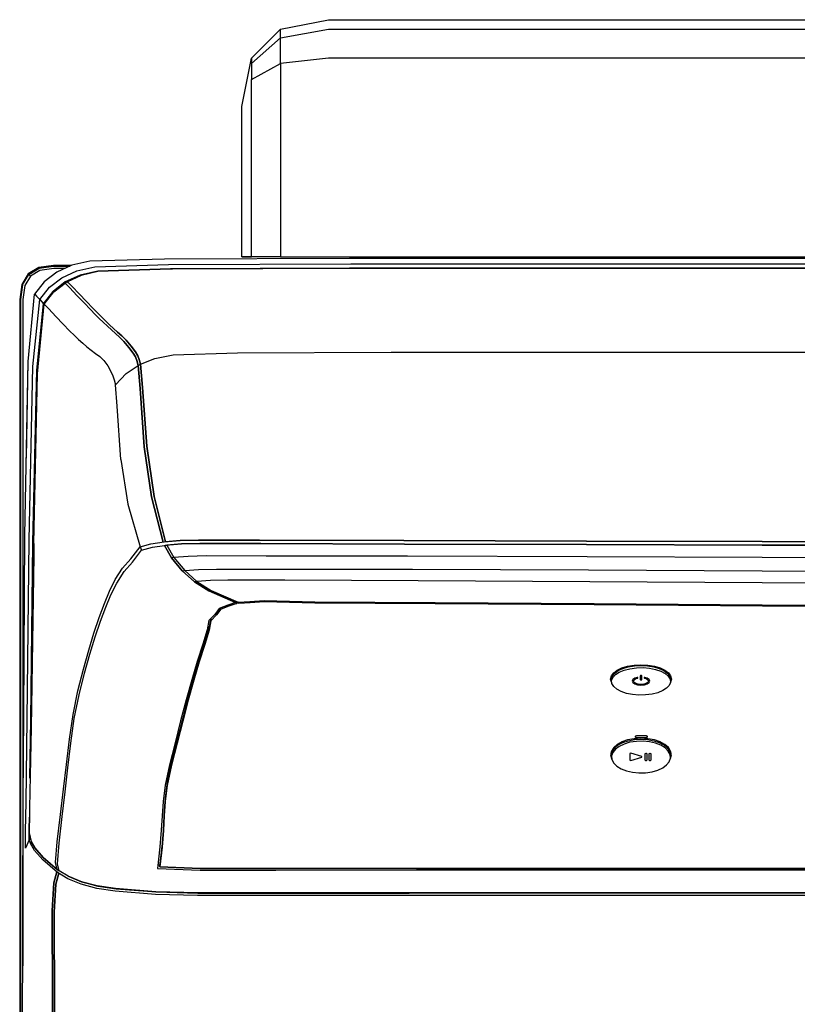
# Model space of a CAD drawing. Units: inches. Extents: x 0 to 27, y -30.5 to 0.
# Drawn here: x 0 to 11.5, y -14.5 to 0 of the extents above; entities that cross this region are included whole.
import ezdxf

# ---------------------------------------------------------------- set-up
doc = ezdxf.new("R2010")
doc.units = ezdxf.units.IN
doc.header["$MEASUREMENT"] = 0
doc.layers.add('Visible (ANSI)', color=7, linetype='Continuous', true_color=0xffffff)

msp = doc.modelspace()

# ---------------------------------------------------------------- linework, layer by layer
at = {"layer": 'Visible (ANSI)', "color": 7, "true_color": 0xffffff}
for points in [[(3.278, -3.5), (3.278, -1.278), (3.419, -0.568), (3.845, -0.142), (4.555, 0), (22.209, 0), (22.919, -0.142), (23.345, -0.568), (23.486, -1.278), (23.486, -3.5)], [(3.419, -0.647), (3.845, -0.268), (4.555, -0.142), (22.209, -0.142), (22.603, -0.142), (22.84, -0.568), (23.218, -0.568), (22.84, -0.142)], [(3.845, -3.5), (3.419, -3.5), (3.419, -0.883), (3.845, -0.647), (3.845, -3.5), (22.919, -3.5), (22.919, -1.278), (22.84, -0.568), (22.209, -0.568), (4.555, -0.568), (3.845, -0.647), (3.845, -0.268), (3.845, -0.142)], [(3.419, -0.568), (3.419, -0.647), (3.419, -0.883)], [(0.763, -3.625), (0.5, -3.625), (0.281, -3.656), (0.125, -3.75), (0.031, -3.906), (0, -4.125), (0, -5.731), (0, -27.357), (0, -29.875), (0.031, -30.094), (0.125, -30.25), (0.281, -30.344), (0.5, -30.375), (1.189, -30.375)], [(13.5, -3.523), (10.952, -3.523), (8.16, -3.523), (4.866, -3.522), (2.137, -3.531), (1.037, -3.561), (0.771, -3.622), (0.546, -3.723), (0.362, -3.865), (0.219, -4.048), (0.222, -4.05), (0.246, -4.076), (0.296, -4.129), (0.438, -3.946), (0.621, -3.805), (0.845, -3.703), (1.11, -3.643), (2.196, -3.612), (4.885, -3.602), (8.144, -3.602), (10.938, -3.602), (13.5, -3.602)], [(0.042, -3.91), (0.133, -3.758), (0.157, -3.782)], [(0.665, -3.669), (0.503, -3.669), (0.296, -3.699), (0.157, -3.782), (0.074, -3.921), (0.044, -4.128), (0.044, -7.424), (0.044, -13.953)], [(0.125, -3.75), (0.133, -3.758), (0.285, -3.667)], [(13.5, -3.667), (10.897, -3.667), (8.087, -3.667), (4.864, -3.667), (2.222, -3.677), (1.154, -3.708), (0.894, -3.768), (0.673, -3.868), (0.493, -4.009), (0.353, -4.189), (0.254, -5.17), (0.196, -7.709), (0.165, -10.328), (0.152, -11.187), (0.165, -10.328), (0.196, -7.709), (0.254, -5.17), (0.353, -4.189), (0.493, -4.009), (0.673, -3.868), (0.894, -3.768), (1.154, -3.708), (2.222, -3.677), (4.864, -3.667), (8.087, -3.667), (10.897, -3.667), (13.5, -3.667)], [(0.281, -3.656), (0.285, -3.667), (0.501, -3.636), (0.739, -3.636)], [(13.5, -3.67), (10.938, -3.67), (8.152, -3.67), (4.918, -3.67), (2.252, -3.68), (1.174, -3.71), (0.909, -3.771), (0.704, -3.864), (0.773, -3.934), (0.879, -4.045), (0.984, -4.156), (1.078, -4.254), (1.149, -4.326), (1.208, -4.385), (1.267, -4.442), (1.326, -4.5), (1.386, -4.556), (1.445, -4.611), (1.505, -4.665), (1.57, -4.729), (1.644, -4.815), (1.708, -4.898), (1.743, -4.956), (1.763, -5.01), (1.782, -5.082), (1.813, -5.425), (1.873, -6.29), (1.981, -7.032), (2.152, -7.7), (2.151, -7.7)], [(0.031, -3.906), (0.042, -3.91), (0.011, -4.126), (0.011, -7.417), (0.011, -26.73), (0.011, -29.874), (0.042, -30.09), (0.031, -30.094)], [(0.209, -7.728), (0.198, -8.574), (0.209, -7.728), (0.261, -5.224), (0.36, -4.196), (0.502, -4.014), (0.669, -3.885), (0.739, -3.955), (0.844, -4.066), (0.95, -4.177), (1.044, -4.275), (1.115, -4.347), (1.174, -4.405), (1.233, -4.463), (1.293, -4.519), (1.352, -4.575), (1.412, -4.63), (1.472, -4.684), (1.536, -4.748), (1.609, -4.833), (1.673, -4.917), (1.708, -4.974), (1.728, -5.029), (1.746, -5.101), (1.777, -5.442), (1.835, -6.302), (1.943, -7.039), (2.115, -7.704), (1.943, -7.039), (1.835, -6.302), (1.777, -5.442), (1.746, -5.101), (1.728, -5.029), (1.708, -4.974), (1.673, -4.917), (1.609, -4.833), (1.536, -4.748), (1.472, -4.684), (1.412, -4.63), (1.352, -4.575), (1.293, -4.519), (1.233, -4.463), (1.174, -4.405), (1.115, -4.347), (1.044, -4.275), (0.95, -4.177), (0.844, -4.066), (0.739, -3.955), (0.669, -3.885), (0.672, -3.896), (0.678, -3.893)], [(0.704, -3.864), (0.669, -3.885)], [(13.5, -7.701), (10.953, -7.697), (8.358, -7.69), (5.666, -7.682), (3.538, -7.677), (2.636, -7.675), (2.366, -7.682), (2.152, -7.7), (1.981, -7.032), (1.873, -6.29), (1.813, -5.425), (1.782, -5.082), (1.763, -5.01), (1.743, -4.956), (1.708, -4.898), (1.644, -4.815), (1.57, -4.729), (1.505, -4.665), (1.445, -4.611), (1.386, -4.556), (1.326, -4.5), (1.267, -4.442), (1.208, -4.385), (1.149, -4.326), (1.078, -4.254), (0.984, -4.156), (0.879, -4.045), (0.773, -3.934), (0.704, -3.864), (0.707, -3.876), (0.713, -3.873)], [(0.099, -6.467), (0.123, -5.039), (0.219, -4.048)], [(13.5, -12.917), (10.897, -12.917), (8.314, -12.917), (5.774, -12.917), (3.727, -12.917), (2.624, -12.917), (2.005, -12.901), (1.408, -12.853), (1.138, -12.814), (0.905, -12.752), (0.709, -12.671), (0.558, -12.579), (0.341, -12.393), (0.218, -12.252), (0.159, -12.153), (0.138, -12.095), (0.088, -12.221), (0.088, -11.969), (0.095, -11.541), (0.111, -10.318), (0.14, -7.679), (0.196, -5.117), (0.296, -4.129), (0.353, -4.189), (0.36, -4.197)], [(0.368, -4.205), (0.36, -4.196), (0.428, -4.267), (0.534, -4.378), (0.64, -4.489), (0.735, -4.587), (0.807, -4.658), (0.868, -4.715), (0.93, -4.77), (0.992, -4.824), (1.054, -4.875), (1.117, -4.924), (1.181, -4.969), (1.242, -5.025), (1.299, -5.106), (1.345, -5.189), (1.374, -5.252), (1.393, -5.312)], [(1.49, -6.488), (1.44, -5.702), (1.412, -5.386), (1.568, -5.219), (1.746, -5.101), (1.782, -5.082), (1.995, -4.997), (2.266, -4.941), (3.214, -4.913), (5.48, -4.903), (8.311, -4.903), (10.953, -4.903), (13.5, -4.903)], [(0.024, -28.597), (0.046, -12.609), (0.049, -12.037), (0.053, -11.496), (0.062, -10.26), (0.078, -7.61), (0.124, -5.042)], [(1.393, -5.312), (1.412, -5.386)], [(1.49, -6.488), (1.593, -7.146), (1.776, -7.774), (1.797, -7.822)], [(0.551, -12.532), (0.529, -12.432), (0.553, -12.126), (0.6, -11.725), (0.647, -11.347), (0.692, -10.985), (0.736, -10.614), (0.789, -10.249), (0.859, -9.901), (0.939, -9.581), (1.018, -9.3), (1.096, -9.048), (1.173, -8.819), (1.249, -8.612), (1.325, -8.429), (1.41, -8.259), (1.517, -8.09), (1.639, -7.952), (1.776, -7.774), (1.936, -7.732), (2.133, -7.701), (2.366, -7.682), (2.636, -7.675), (3.538, -7.677), (5.666, -7.682), (8.358, -7.69), (10.953, -7.697), (13.5, -7.701)], [(0.209, -7.903), (0.168, -10.447), (0.143, -11.624), (0.142, -11.994), (0.171, -12.122), (0.224, -12.215), (0.347, -12.357), (0.551, -12.532), (0.529, -12.432), (0.553, -12.126), (0.6, -11.725), (0.647, -11.347), (0.692, -10.985), (0.736, -10.614), (0.789, -10.249), (0.859, -9.901), (0.939, -9.581), (1.018, -9.3), (1.096, -9.048), (1.173, -8.819), (1.249, -8.612), (1.325, -8.429), (1.41, -8.259), (1.517, -8.09), (1.639, -7.952), (1.776, -7.774), (1.936, -7.732)], [(0.552, -12.532), (0.58, -12.552), (0.558, -12.452), (0.581, -12.147), (0.626, -11.754), (0.67, -11.39), (0.712, -11.035), (0.754, -10.669), (0.805, -10.306), (0.875, -9.958), (0.955, -9.639), (1.035, -9.356), (1.114, -9.104), (1.192, -8.873), (1.27, -8.666), (1.346, -8.481), (1.433, -8.309), (1.54, -8.14), (1.664, -8.001), (1.797, -7.822), (1.957, -7.781)], [(13.5, -12.878), (10.897, -12.878), (8.315, -12.878), (5.776, -12.878), (3.73, -12.879), (2.629, -12.879), (2.01, -12.863), (1.413, -12.814), (1.143, -12.776), (0.91, -12.715), (0.714, -12.634), (0.58, -12.552), (0.558, -12.452), (0.581, -12.147), (0.626, -11.754), (0.67, -11.39), (0.712, -11.035), (0.754, -10.669), (0.805, -10.306), (0.875, -9.958), (0.955, -9.639), (1.035, -9.356), (1.114, -9.104), (1.192, -8.873), (1.27, -8.666), (1.346, -8.481), (1.433, -8.309), (1.54, -8.14), (1.664, -8.001), (1.797, -7.822), (1.957, -7.781), (2.134, -7.754), (2.237, -7.938), (2.396, -8.129), (2.577, -8.293), (2.788, -8.424), (3.183, -8.595), (3.07, -8.633), (2.94, -8.686), (2.876, -8.771), (2.79, -8.862), (2.764, -9.001), (2.701, -9.211), (2.619, -9.466), (2.537, -9.739), (2.456, -10.03), (2.374, -10.343), (2.292, -10.666), (2.21, -10.992), (2.146, -11.289), (2.115, -11.53), (2.102, -11.742), (2.089, -11.954), (2.069, -12.201), (2.035, -12.517), (2.663, -12.542), (3.779, -12.542), (5.853, -12.541), (8.404, -12.54), (10.952, -12.54), (13.5, -12.539)], [(2.135, -7.754), (2.172, -7.749), (2.275, -7.933), (2.434, -8.125), (2.615, -8.288), (2.826, -8.419), (3.22, -8.589), (3.183, -8.595), (2.788, -8.424), (2.577, -8.293), (2.396, -8.129), (2.237, -7.938), (2.135, -7.754), (2.152, -7.751), (2.385, -7.732), (2.655, -7.726), (3.555, -7.728), (5.675, -7.734), (8.36, -7.742), (10.953, -7.749), (13.5, -7.752)], [(13.5, -7.752), (10.953, -7.749), (8.36, -7.742), (5.675, -7.734), (3.555, -7.728), (2.655, -7.726), (2.385, -7.732), (2.172, -7.749), (2.275, -7.933), (2.434, -8.125), (2.615, -8.288), (2.826, -8.419), (3.22, -8.589), (3.393, -8.582), (3.605, -8.567), (4.355, -8.584), (6.126, -8.598), (8.473, -8.612), (10.953, -8.631), (13.5, -8.641)], [(13.5, -7.937), (10.953, -7.932), (8.371, -7.922), (5.72, -7.914), (3.636, -7.911), (2.751, -7.91), (2.484, -7.917), (2.275, -7.933), (2.237, -7.938), (2.396, -8.129), (2.434, -8.125), (2.638, -8.109), (2.901, -8.103), (3.766, -8.103), (5.793, -8.106), (8.389, -8.114), (10.953, -8.127), (13.5, -8.133)], [(24.423, -8.293), (24.385, -8.288), (24.187, -8.273), (23.929, -8.267), (23.087, -8.268), (21.122, -8.276), (18.589, -8.289), (16.047, -8.305), (13.5, -8.314), (10.953, -8.305), (8.411, -8.289), (5.878, -8.276), (3.913, -8.268), (3.071, -8.267), (2.813, -8.273), (2.615, -8.288), (2.577, -8.293)], [(13.5, -12.517), (10.952, -12.517), (8.404, -12.518), (5.853, -12.518), (3.779, -12.519), (2.663, -12.519), (2.068, -12.495), (2.099, -12.204), (2.119, -11.957), (2.132, -11.745), (2.146, -11.533), (2.176, -11.293), (2.241, -10.996), (2.322, -10.671), (2.404, -10.347), (2.486, -10.035), (2.568, -9.743), (2.649, -9.47), (2.731, -9.216), (2.794, -9.005), (2.82, -8.868), (2.905, -8.777), (2.966, -8.695), (3.089, -8.645), (3.195, -8.61), (3.195, -8.593), (3.195, -8.61), (3.201, -8.609)], [(3.232, -8.603), (3.211, -8.604), (3.089, -8.645), (2.966, -8.695), (2.905, -8.777), (2.82, -8.868), (2.794, -9.005), (2.731, -9.216), (2.649, -9.47), (2.568, -9.743), (2.486, -10.035), (2.404, -10.347), (2.322, -10.671), (2.241, -10.996), (2.176, -11.293), (2.146, -11.533), (2.132, -11.745), (2.119, -11.957), (2.099, -12.204), (2.068, -12.495), (2.663, -12.519), (3.779, -12.519), (5.853, -12.518), (8.404, -12.518), (10.952, -12.517), (13.5, -12.517)], [(2.966, -8.695), (2.966, -8.675)], [(3.229, -8.604), (3.232, -8.604), (3.232, -8.588), (3.232, -8.604), (3.397, -8.597), (3.607, -8.582), (4.355, -8.599), (6.126, -8.612), (8.473, -8.626), (10.954, -8.643), (13.5, -8.653), (16.046, -8.643), (18.527, -8.626), (20.874, -8.612), (22.645, -8.599), (23.393, -8.582), (23.603, -8.597), (23.768, -8.604), (23.768, -8.588), (23.768, -8.604), (23.771, -8.604)], [(3.397, -8.597), (3.607, -8.582), (4.355, -8.599), (6.126, -8.612), (8.473, -8.626), (10.954, -8.643), (13.5, -8.653), (16.046, -8.643), (18.527, -8.626), (20.874, -8.612), (22.645, -8.599), (23.393, -8.582), (23.603, -8.597)], [(2.817, -8.834), (2.794, -8.954), (2.731, -9.165), (2.649, -9.42), (2.568, -9.692), (2.486, -9.984), (2.404, -10.296), (2.322, -10.62), (2.241, -10.945), (2.176, -11.243), (2.146, -11.482), (2.132, -11.694), (2.119, -11.906), (2.099, -12.153), (2.068, -12.444), (2.068, -12.495)], [(8.734, -9.782), (8.727, -9.773), (8.715, -9.725), (8.727, -9.677), (8.761, -9.632), (8.814, -9.593), (8.883, -9.561), (8.967, -9.536), (9.061, -9.521), (9.164, -9.515), (9.267, -9.521), (9.362, -9.536), (9.445, -9.561), (9.514, -9.593), (9.568, -9.632), (9.601, -9.677), (9.613, -9.725), (9.601, -9.773), (9.595, -9.781)], [(8.731, -9.745), (8.735, -9.725), (8.746, -9.679), (8.779, -9.637), (8.829, -9.599), (8.896, -9.568), (8.976, -9.545), (9.066, -9.53), (9.164, -9.524), (9.262, -9.53), (9.353, -9.545), (9.432, -9.568), (9.499, -9.599), (9.549, -9.637), (9.582, -9.679), (9.593, -9.725), (9.597, -9.775)], [(9.589, -10.916), (9.601, -10.898), (9.613, -10.842), (9.601, -10.787), (9.568, -10.735), (9.514, -10.69), (9.445, -10.653), (9.362, -10.624), (9.267, -10.606), (9.164, -10.599), (9.061, -10.606), (8.967, -10.624), (8.883, -10.653), (8.814, -10.69), (8.761, -10.735), (8.727, -10.787), (8.715, -10.842), (8.727, -10.898), (8.735, -10.91)], [(8.731, -10.858), (8.746, -10.789), (8.779, -10.74), (8.829, -10.697), (8.896, -10.661), (8.976, -10.634), (9.066, -10.616), (9.164, -10.61), (9.262, -10.616), (9.353, -10.634), (9.432, -10.661), (9.499, -10.697), (9.549, -10.74), (9.582, -10.789), (9.593, -10.839)], [(0.341, -12.393), (0.218, -12.252), (0.159, -12.153), (0.138, -12.095), (0.139, -11.939), (0.143, -11.762), (0.139, -11.939), (0.138, -12.095), (0.163, -12.086)], [(0.563, -12.542), (0.347, -12.357), (0.224, -12.215), (0.171, -12.122)], [(2.04, -12.466), (2.068, -12.467)], [(0.537, -28.547), (0.481, -13.142), (0.504, -12.732), (0.546, -12.569), (0.504, -12.732), (0.481, -13.142), (0.537, -28.547)], [(0.565, -28.54), (0.51, -13.163), (0.533, -12.752), (0.575, -12.59), (0.533, -12.752), (0.51, -13.163), (0.565, -28.54)], [(13.5, -12.885), (10.869, -12.885), (8.273, -12.885), (5.745, -12.886), (3.72, -12.886), (2.629, -12.886), (2.017, -12.87), (1.425, -12.822), (1.158, -12.783), (0.928, -12.722), (0.714, -12.634), (0.91, -12.715), (1.143, -12.776), (1.413, -12.814), (2.01, -12.863), (2.629, -12.879), (3.73, -12.879), (5.776, -12.878), (8.315, -12.878), (10.897, -12.878), (13.5, -12.878)], [(26.291, -12.671), (26.095, -12.752), (25.862, -12.814), (25.592, -12.853), (24.995, -12.901), (24.375, -12.917), (23.273, -12.917), (21.226, -12.917), (18.686, -12.917), (16.103, -12.917), (13.5, -12.917), (10.897, -12.917), (8.314, -12.917), (5.774, -12.917), (3.727, -12.917), (2.624, -12.917), (2.005, -12.901), (1.408, -12.853), (1.138, -12.814), (0.905, -12.752), (0.709, -12.671)]]:
    msp.add_lwpolyline(points, dxfattribs=at)
for points in [[(3.419, -3.5), (3.278, -3.5)], [(8.731, -9.745), (8.749, -9.7), (8.787, -9.66), (8.843, -9.623), (8.914, -9.594), (8.999, -9.572), (9.096, -9.559), (9.196, -9.557), (9.291, -9.566), (9.379, -9.584), (9.456, -9.61), (9.519, -9.643), (9.566, -9.683), (9.593, -9.728), (9.597, -9.775), (9.579, -9.819), (9.542, -9.86), (9.486, -9.896), (9.414, -9.926), (9.329, -9.948), (9.232, -9.96), (9.132, -9.962), (9.037, -9.954), (8.949, -9.936), (8.872, -9.91), (8.809, -9.876), (8.762, -9.837), (8.735, -9.792)], [(9.114, -9.81), (9.164, -9.814), (9.215, -9.81), (9.256, -9.797), (9.284, -9.778), (9.294, -9.754), (9.284, -9.731), (9.256, -9.712), (9.221, -9.701), (9.218, -9.701), (9.214, -9.701), (9.212, -9.702), (9.21, -9.704), (9.21, -9.706), (9.211, -9.708), (9.214, -9.71), (9.242, -9.718), (9.265, -9.735), (9.274, -9.754), (9.265, -9.774), (9.242, -9.79), (9.207, -9.801), (9.164, -9.805), (9.121, -9.801), (9.086, -9.79), (9.063, -9.774), (9.054, -9.754), (9.063, -9.735), (9.086, -9.718), (9.115, -9.71), (9.117, -9.708), (9.118, -9.706), (9.118, -9.704), (9.117, -9.702), (9.114, -9.701), (9.111, -9.701), (9.107, -9.701), (9.072, -9.712), (9.044, -9.731), (9.034, -9.754), (9.044, -9.778), (9.072, -9.797)], [(9.164, -9.738), (9.17, -9.737), (9.174, -9.736), (9.175, -9.733), (9.175, -9.679), (9.174, -9.676), (9.17, -9.675), (9.164, -9.674), (9.159, -9.675), (9.155, -9.676), (9.153, -9.679), (9.153, -9.733), (9.155, -9.736), (9.159, -9.737)], [(9.26, -10.579), (9.262, -10.575), (9.26, -10.571), (9.256, -10.568), (9.25, -10.566), (9.243, -10.565), (9.097, -10.565), (9.089, -10.566), (9.083, -10.568), (9.079, -10.571), (9.078, -10.575), (9.079, -10.579), (9.083, -10.582), (9.089, -10.584), (9.097, -10.585), (9.243, -10.585), (9.25, -10.584), (9.256, -10.582)], [(8.735, -10.912), (8.762, -10.965), (8.809, -11.011), (8.872, -11.049), (8.949, -11.079), (9.037, -11.1), (9.132, -11.11), (9.232, -11.107), (9.329, -11.093), (9.414, -11.068), (9.486, -11.033), (9.542, -10.992), (9.579, -10.944), (9.597, -10.893), (9.593, -10.839), (9.566, -10.787), (9.519, -10.741), (9.456, -10.702), (9.379, -10.672), (9.291, -10.651), (9.196, -10.642), (9.096, -10.644), (8.999, -10.658), (8.914, -10.684), (8.843, -10.718), (8.787, -10.759), (8.749, -10.807), (8.731, -10.858)], [(8.999, -10.872), (8.999, -10.92), (9.015, -10.925), (9.174, -10.878), (9.174, -10.868), (9.015, -10.82), (8.999, -10.825)], [(9.222, -10.918), (9.235, -10.925), (9.244, -10.925), (9.257, -10.918), (9.257, -10.829), (9.244, -10.822), (9.235, -10.822), (9.222, -10.829)], [(9.281, -10.919), (9.293, -10.925), (9.299, -10.926), (9.312, -10.919), (9.312, -10.829), (9.299, -10.823), (9.293, -10.822), (9.281, -10.829)]]:
    msp.add_lwpolyline(points, close=True, dxfattribs=at)

doc.saveas('drawing.dxf')
